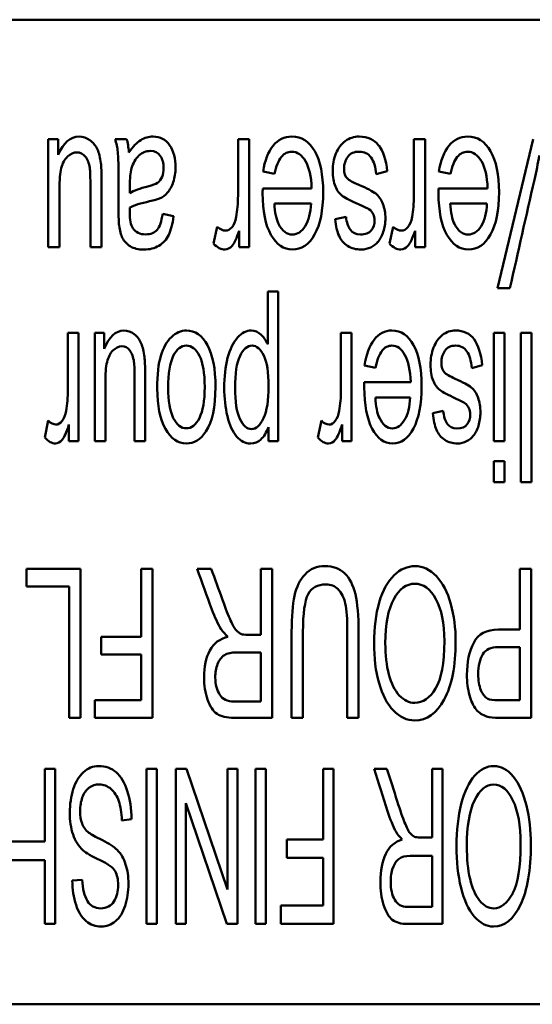
# Paper-space layout 'Layout1' of a CAD drawing. Units: inches. Extents: x 1.3 to 17.7, y 0 to 10.4.
# Drawn here: x 3.6 to 3.8, y 7.3 to 7.7 of the extents above; entities that cross this region are included whole.
import ezdxf

# ---------------------------------------------------------------- set-up
doc = ezdxf.new("R2010")
doc.units = ezdxf.units.IN
doc.header["$MEASUREMENT"] = 0
doc.layers.add('Viewport3ForCustomObjects_0', color=7, linetype='Continuous')
doc.layers.add('Visible (ANSI)', color=7, linetype='Continuous', lineweight=50)

# ---------------------------------------------------------------- blocks, each defined once
blk = doc.blocks.new('CustomObjectsInViewport3_0')
at = {"layer": 'Visible (ANSI)'}
for p, q in [((-10004.6233, -10002.8176), (-10008.4446, -10002.8176)), ((-10005.5087, -10003.0176), (-10005.492, -10003.0176)), ((-10005.5087, -10003.1987), (-10005.5087, -10003.0176)), ((-10005.492, -10003.0176), (-10005.492, -10003.0442)), ((-10005.3969, -10003.0176), (-10005.3774, -10003.0176)), ((-10005.1907, -10003.0176), (-10005.172, -10003.0176)), ((-10005.172, -10003.0176), (-10005.172, -10003.1987)), ((-10004.8959, -10003.0176), (-10004.8772, -10003.0176)), ((-10004.8772, -10003.0176), (-10004.8772, -10003.1987)), ((-10004.7555, -10003.2676), (-10004.696, -10003.0176)), ((-10005.1296, -10003.0759), (-10005.1488, -10003.072)), ((-10004.9406, -10003.0717), (-10004.9591, -10003.0765)), ((-10004.8347, -10003.0759), (-10004.854, -10003.072)), ((-10005.3721, -10003.0972), (-10005.3721, -10003.1085)), ((-10005.1493, -10003.1003), (-10005.0673, -10003.1003)), ((-10004.8545, -10003.1003), (-10004.7724, -10003.1003)), ((-10005.0683, -10003.1256), (-10005.1298, -10003.1256)), ((-10004.7735, -10003.1256), (-10004.8349, -10003.1256)), ((-10005.317, -10003.143), (-10005.2988, -10003.1471)), ((-10005.0279, -10003.152), (-10005.0096, -10003.1479)), ((-10005.2318, -10003.1929), (-10005.2254, -10003.1645)), ((-10005.1888, -10003.1987), (-10005.1888, -10003.1712)), ((-10004.937, -10003.1929), (-10004.9306, -10003.1645)), ((-10004.894, -10003.1987), (-10004.894, -10003.1712)), ((-10005.49, -10003.1987), (-10005.5087, -10003.1987)), ((-10005.4195, -10003.1987), (-10005.4381, -10003.1987)), ((-10005.172, -10003.1987), (-10005.1888, -10003.1987)), ((-10004.8772, -10003.1987), (-10004.894, -10003.1987)), ((-10005.141, -10003.2732), (-10005.1234, -10003.2732)), ((-10005.141, -10003.3614), (-10005.141, -10003.2732)), ((-10005.1234, -10003.2732), (-10005.1234, -10003.5237)), ((-10004.7349, -10003.2676), (-10004.7555, -10003.2676)), ((-10005.4759, -10003.3426), (-10005.4583, -10003.3426)), ((-10005.4583, -10003.3426), (-10005.4583, -10003.5237)), ((-10005.4308, -10003.3426), (-10005.415, -10003.3426)), ((-10005.4308, -10003.5237), (-10005.4308, -10003.3426)), ((-10005.415, -10003.3426), (-10005.415, -10003.3692)), ((-10005.0181, -10003.3426), (-10005.0005, -10003.3426)), ((-10005.0005, -10003.3426), (-10005.0005, -10003.5237)), ((-10004.7617, -10003.3426), (-10004.744, -10003.3426)), ((-10004.7617, -10003.5237), (-10004.7617, -10003.3426)), ((-10004.744, -10003.3426), (-10004.744, -10003.5237)), ((-10004.7165, -10003.3426), (-10004.6989, -10003.3426)), ((-10004.7165, -10003.5926), (-10004.7165, -10003.3426)), ((-10004.6989, -10003.3426), (-10004.6989, -10003.5926)), ((-10004.9603, -10003.4009), (-10004.9785, -10003.397)), ((-10004.7814, -10003.3967), (-10004.7989, -10003.4015)), ((-10004.979, -10003.4253), (-10004.9013, -10003.4253)), ((-10004.9023, -10003.4506), (-10004.9605, -10003.4506)), ((-10004.864, -10003.477), (-10004.8468, -10003.4729)), ((-10005.5148, -10003.5179), (-10005.5088, -10003.4895)), ((-10005.4742, -10003.5237), (-10005.4742, -10003.4962)), ((-10005.1394, -10003.5237), (-10005.1394, -10003.5002)), ((-10005.057, -10003.5179), (-10005.051, -10003.4895)), ((-10005.0164, -10003.5237), (-10005.0164, -10003.4962)), ((-10005.4583, -10003.5237), (-10005.4742, -10003.5237)), ((-10005.4131, -10003.5237), (-10005.4308, -10003.5237)), ((-10005.3463, -10003.5237), (-10005.364, -10003.5237)), ((-10005.1234, -10003.5237), (-10005.1394, -10003.5237)), ((-10005.0005, -10003.5237), (-10005.0164, -10003.5237)), ((-10004.744, -10003.5237), (-10004.7617, -10003.5237)), ((-10004.7617, -10003.5573), (-10004.744, -10003.5573)), ((-10004.7617, -10003.5926), (-10004.7617, -10003.5573)), ((-10004.744, -10003.5573), (-10004.744, -10003.5926)), ((-10004.744, -10003.5926), (-10004.7617, -10003.5926)), ((-10004.6989, -10003.5926), (-10004.7165, -10003.5926)), ((-10005.5453, -10003.7673), (-10005.5453, -10003.7376)), ((-10005.5453, -10003.7376), (-10005.4545, -10003.7376)), ((-10005.4545, -10003.7376), (-10005.4545, -10003.9876)), ((-10005.353, -10003.8517), (-10005.353, -10003.7376)), ((-10005.353, -10003.7376), (-10005.3341, -10003.7376)), ((-10005.3341, -10003.7376), (-10005.3341, -10003.9876)), ((-10005.2593, -10003.7376), (-10005.2356, -10003.7376)), ((-10005.1525, -10003.8484), (-10005.1525, -10003.7376)), ((-10005.1525, -10003.7376), (-10005.1336, -10003.7376)), ((-10005.1336, -10003.7376), (-10005.1336, -10003.9876)), ((-10004.7181, -10003.8396), (-10004.7181, -10003.7376)), ((-10004.7181, -10003.7376), (-10004.6992, -10003.7376)), ((-10004.6992, -10003.7376), (-10004.6992, -10003.9876)), ((-10005.4735, -10003.7673), (-10005.5453, -10003.7673)), ((-10005.4735, -10003.9876), (-10005.4735, -10003.7673)), ((-10005.1744, -10003.8484), (-10005.1525, -10003.8484)), ((-10005.0819, -10003.8438), (-10005.0819, -10003.9876)), ((-10005.4199, -10003.8517), (-10005.353, -10003.8517)), ((-10005.4199, -10003.8813), (-10005.4199, -10003.8517)), ((-10005.353, -10003.8813), (-10005.4199, -10003.8813)), ((-10005.353, -10003.9581), (-10005.353, -10003.8813)), ((-10005.1525, -10003.878), (-10005.1931, -10003.878)), ((-10005.1525, -10003.9603), (-10005.1525, -10003.878)), ((-10004.7181, -10003.9581), (-10004.7181, -10003.8692)), ((-10005.4306, -10003.9581), (-10005.353, -10003.9581)), ((-10005.4306, -10003.9876), (-10005.4306, -10003.9581)), ((-10005.1977, -10003.9603), (-10005.1525, -10003.9603)), ((-10004.7543, -10003.9581), (-10004.7181, -10003.9581)), ((-10005.4545, -10003.9876), (-10005.4735, -10003.9876)), ((-10005.3341, -10003.9876), (-10005.4306, -10003.9876)), ((-10005.0819, -10003.9876), (-10005.1008, -10003.9876)), ((-10004.9886, -10003.9876), (-10005.0075, -10003.9876)), ((-10004.6992, -10003.9876), (-10004.7525, -10003.9876)), ((-10005.5146, -10004.195), (-10005.5146, -10004.073)), ((-10005.5146, -10004.073), (-10005.4974, -10004.073)), ((-10005.4974, -10004.073), (-10005.4974, -10004.333)), ((-10005.3439, -10004.333), (-10005.3439, -10004.073)), ((-10005.3439, -10004.073), (-10005.3267, -10004.073)), ((-10005.3267, -10004.073), (-10005.3267, -10004.333)), ((-10005.2951, -10004.073), (-10005.2773, -10004.073)), ((-10005.2951, -10004.333), (-10005.2951, -10004.073)), ((-10005.2773, -10004.073), (-10005.2083, -10004.2752)), ((-10005.2083, -10004.2752), (-10005.2083, -10004.073)), ((-10005.2083, -10004.073), (-10005.1917, -10004.073)), ((-10005.1917, -10004.073), (-10005.1917, -10004.333)), ((-10005.1612, -10004.333), (-10005.1612, -10004.073)), ((-10005.1612, -10004.073), (-10005.144, -10004.073)), ((-10005.144, -10004.073), (-10005.144, -10004.333)), ((-10005.048, -10004.1916), (-10005.048, -10004.073)), ((-10005.048, -10004.073), (-10005.0308, -10004.073)), ((-10005.0308, -10004.073), (-10005.0308, -10004.333)), ((-10004.9626, -10004.073), (-10004.941, -10004.073)), ((-10004.8653, -10004.1881), (-10004.8653, -10004.073)), ((-10004.8653, -10004.073), (-10004.848, -10004.073)), ((-10004.848, -10004.073), (-10004.848, -10004.333)), ((-10005.2784, -10004.1306), (-10005.2784, -10004.333)), ((-10005.2095, -10004.333), (-10005.2784, -10004.1306)), ((-10005.3692, -10004.1574), (-10005.3853, -10004.1597)), ((-10005.5824, -10004.195), (-10005.5146, -10004.195)), ((-10005.1089, -10004.1916), (-10005.048, -10004.1916)), ((-10005.1089, -10004.2223), (-10005.1089, -10004.1916)), ((-10004.8852, -10004.1881), (-10004.8653, -10004.1881)), ((-10005.5146, -10004.2258), (-10005.5824, -10004.2258)), ((-10005.5146, -10004.333), (-10005.5146, -10004.2258)), ((-10005.048, -10004.2223), (-10005.1089, -10004.2223)), ((-10005.048, -10004.3022), (-10005.048, -10004.2223)), ((-10004.8653, -10004.219), (-10004.9023, -10004.219)), ((-10004.8653, -10004.3045), (-10004.8653, -10004.219)), ((-10005.4686, -10004.26), (-10005.452, -10004.2588)), ((-10005.1187, -10004.3022), (-10005.048, -10004.3022)), ((-10005.1187, -10004.333), (-10005.1187, -10004.3022)), ((-10004.9064, -10004.3045), (-10004.8653, -10004.3045)), ((-10005.4974, -10004.333), (-10005.5146, -10004.333)), ((-10005.3267, -10004.333), (-10005.3439, -10004.333)), ((-10005.2784, -10004.333), (-10005.2951, -10004.333)), ((-10005.1917, -10004.333), (-10005.2095, -10004.333)), ((-10005.144, -10004.333), (-10005.1612, -10004.333)), ((-10005.0308, -10004.333), (-10005.1187, -10004.333)), ((-10008.9946, -10004.4676), (-10003.9146, -10004.4676))]:
    blk.add_line(p, q, dxfattribs=at)
at = {"layer": 'Visible (ANSI)', "extrusion": (0, 0, -1)}
for centre, major_axis, ratio, start_param, end_param in [((-10005.4908, -10003.2142), (0.097, 0.2184), 0.302958, 0.335252, 0.525057), ((-10007.1251, -10006.8275), (2.1587, 3.8095), 0.089891, 0.038124, 0.124607), ((-10005.1041, -10003.1196), (0.1514, -0.0646), 0.381516, 0.110098, 0.320528), ((-10006.849, -10007.1525), (2.0418, 3.8103), 0.087288, 0.042278, 0.12876), ((-10004.9361, -10003.4446), (0.1428, -0.0657), 0.395884, 0.091436, 0.301867), ((-10005.1208, -10003.854), (0.1023, -0.032), 0.352341, 2.463445, 2.726811), ((-10004.8364, -10004.194), (0.0928, -0.0346), 0.391128, 2.428538, 2.691904), ((-10005.7702, -10004.1802), (0.3822, -0.0404), 0.158199, 5.866566, 6.099692)]:
    blk.add_ellipse(centre, major_axis=major_axis, ratio=ratio, start_param=start_param, end_param=end_param, dxfattribs=at)
at = {"layer": 'Visible (ANSI)'}
for centre, major_axis, ratio, start_param, end_param in [((-9989.0082, -10057.9777), (16.0999, -54.9371), 0.017084, 3.153401, 3.172839), ((-9988.7134, -10057.9777), (16.0999, -54.9371), 0.017084, 3.153401, 3.172839), ((-10005.1296, -10003.859), (0.2318, -0.8034), 0.088814, 3.282979, 3.440234), ((-9989.7019, -10058.3027), (15.2376, -54.9373), 0.016304, 3.153886, 3.173324), ((-10006.0117, -10005.1369), (-0.9852, -1.3677), 0.13705, 3.018695, 3.120794), ((-10005.1893, -10003.734), (0.011, -0.1144), 0.323938, 5.884411, 6.108325), ((-10004.9101, -10004.403), (0.3031, -0.5206), 0.190907, 3.144776, 3.296122), ((-10005.4169, -10001.7453), (0.5299, -2.2163), 0.119045, 6.255609, 6.401861), ((-10003.7931, -10003.7145), (0.9814, 0.2387), 0.049517, 3.205148, 3.333271), ((-10004.8988, -10004.0692), (0.0098, -0.119), 0.284448, 5.892246, 6.11616), ((-10006.1363, -10004.2323), (0.7412, -0.0183), 0.119125, 0.06666, 0.273241), ((-10004.6443, -10004.765), (0.2743, -0.5426), 0.177656, 3.165917, 3.317263), ((-10004.622, -10004.5145), (0.3015, -0.2885), 0.213043, 2.917099, 3.102046), ((-10005.7117, -9999.7079), (0.9547, -4.5984), 0.074818, 6.268277, 6.37179)]:
    blk.add_ellipse(centre, major_axis=major_axis, ratio=ratio, start_param=start_param, end_param=end_param, dxfattribs=at)
for points, knots in [([(-10005.492, -10003.0442), (-10005.4834, -10003.0238), (-10005.4718, -10003.0135), (-10005.4506, -10003.0135), (-10005.4445, -10003.0156), (-10005.4333, -10003.0238), (-10005.4291, -10003.0289), (-10005.4236, -10003.0413), (-10005.4217, -10003.0489), (-10005.4199, -10003.0639), (-10005.4195, -10003.0735), (-10005.4195, -10003.1239), (-10005.4195, -10003.1613), (-10005.4195, -10003.1987)], [0.0477507, 0.0477507, 0.0477507, 0.0477507, 0.1023678, 0.1023678, 0.1264339, 0.1264339, 0.1505001, 0.1505001, 0.174622, 0.174622, 0.1908336, 0.1908336, 0.2373229, 0.2373229, 0.2373229, 0.2373229]), ([(-10005.39, -10003.1627), (-10005.3907, -10003.1575), (-10005.391, -10003.1481), (-10005.391, -10003.1208), (-10005.391, -10003.1072), (-10005.391, -10003.0649), (-10005.3914, -10003.0469), (-10005.393, -10003.0318), (-10005.3945, -10003.0245), (-10005.3969, -10003.0176)], [0.7326743, 0.7326743, 0.7326743, 0.7326743, 0.7713299, 0.7713299, 0.8100459, 0.8100459, 0.8911681, 0.8911681, 0.9722467, 0.9722467, 0.9722467, 0.9722467]), ([(-10005.3737, -10003.0399), (-10005.3668, -10003.0303), (-10005.3601, -10003.0234), (-10005.3473, -10003.0155), (-10005.3405, -10003.0135), (-10005.3211, -10003.0135), (-10005.3118, -10003.0184), (-10005.2988, -10003.0378), (-10005.2955, -10003.0502), (-10005.2955, -10003.0742), (-10005.2968, -10003.0823), (-10005.3017, -10003.097), (-10005.3049, -10003.1029), (-10005.3129, -10003.1117), (-10005.3173, -10003.1151), (-10005.3223, -10003.1174)], [0.0117611, 0.0117611, 0.0117611, 0.0117611, 0.0266661, 0.0266661, 0.0416367, 0.0416367, 0.0662709, 0.0662709, 0.0909051, 0.0909051, 0.1052491, 0.1052491, 0.1197062, 0.1197062, 0.1342796, 0.1342796, 0.1342796, 0.1342796]), ([(-10005.2254, -10003.1645), (-10005.2208, -10003.1689), (-10005.2163, -10003.1711), (-10005.2076, -10003.1711), (-10005.204, -10003.1691), (-10005.1975, -10003.161), (-10005.1952, -10003.1554), (-10005.1917, -10003.1373), (-10005.1907, -10003.1254), (-10005.1907, -10003.0809), (-10005.1907, -10003.0492), (-10005.1907, -10003.0176)], [0.7434378, 0.7434378, 0.7434378, 0.7434378, 0.7777973, 0.7777973, 0.8086328, 0.8086328, 0.8393234, 0.8393234, 0.8859342, 0.8859342, 1, 1, 1, 1]), ([(-10005.1488, -10003.072), (-10005.1458, -10003.0535), (-10005.1401, -10003.0391), (-10005.1237, -10003.0186), (-10005.1132, -10003.0135), (-10005.0843, -10003.0135), (-10005.0716, -10003.0217), (-10005.0527, -10003.0543), (-10005.048, -10003.0772), (-10005.048, -10003.1371), (-10005.0528, -10003.1608), (-10005.0718, -10003.1944), (-10005.0842, -10003.2028), (-10005.1141, -10003.2028), (-10005.1261, -10003.1946), (-10005.1448, -10003.1616), (-10005.1495, -10003.1384), (-10005.1495, -10003.1067), (-10005.1494, -10003.104), (-10005.1493, -10003.1003)], [0.0701475, 0.0701475, 0.0701475, 0.0701475, 0.1352394, 0.1352394, 0.2004521, 0.2004521, 0.282513, 0.282513, 0.3643335, 0.3643335, 0.4488164, 0.4488164, 0.5332992, 0.5332992, 0.6149731, 0.6149731, 0.696647, 0.696647, 0.7015335, 0.7015335, 0.7015335, 0.7015335]), ([(-10004.9712, -10003.1353), (-10004.9731, -10003.1341), (-10004.9786, -10003.1315), (-10005.0008, -10003.1215), (-10005.0101, -10003.1169), (-10005.0205, -10003.1095), (-10005.0246, -10003.1042), (-10005.0305, -10003.09), (-10005.032, -10003.0813), (-10005.032, -10003.0606), (-10005.0302, -10003.0509), (-10005.0229, -10003.0329), (-10005.0177, -10003.0259), (-10005.004, -10003.016), (-10004.9963, -10003.0135), (-10004.9734, -10003.0135), (-10004.9625, -10003.0184), (-10004.955, -10003.0282)], [0.7177954, 0.7177954, 0.7177954, 0.7177954, 0.7416544, 0.7416544, 0.7759902, 0.7759902, 0.8101278, 0.8101278, 0.8440706, 0.8440706, 0.8773887, 0.8773887, 0.9109105, 0.9109105, 0.9444323, 0.9444323, 1, 1, 1, 1]), ([(-10004.9306, -10003.1645), (-10004.926, -10003.1689), (-10004.9214, -10003.1711), (-10004.9128, -10003.1711), (-10004.9091, -10003.1691), (-10004.9026, -10003.161), (-10004.9003, -10003.1554), (-10004.8969, -10003.1373), (-10004.8959, -10003.1254), (-10004.8959, -10003.0809), (-10004.8959, -10003.0492), (-10004.8959, -10003.0176)], [0.7434378, 0.7434378, 0.7434378, 0.7434378, 0.7777973, 0.7777973, 0.8086328, 0.8086328, 0.8393234, 0.8393234, 0.8859342, 0.8859342, 1, 1, 1, 1]), ([(-10004.854, -10003.072), (-10004.8509, -10003.0535), (-10004.8453, -10003.0391), (-10004.8289, -10003.0186), (-10004.8184, -10003.0135), (-10004.7895, -10003.0135), (-10004.7768, -10003.0217), (-10004.7579, -10003.0543), (-10004.7532, -10003.0772), (-10004.7532, -10003.1371), (-10004.7579, -10003.1608), (-10004.777, -10003.1944), (-10004.7894, -10003.2028), (-10004.8193, -10003.2028), (-10004.8313, -10003.1946), (-10004.85, -10003.1616), (-10004.8546, -10003.1384), (-10004.8546, -10003.1067), (-10004.8546, -10003.104), (-10004.8545, -10003.1003)], [0.0701475, 0.0701475, 0.0701475, 0.0701475, 0.1352394, 0.1352394, 0.2004521, 0.2004521, 0.282513, 0.282513, 0.3643335, 0.3643335, 0.4488164, 0.4488164, 0.5332992, 0.5332992, 0.6149731, 0.6149731, 0.696647, 0.696647, 0.7015335, 0.7015335, 0.7015335, 0.7015335]), ([(-10005.4381, -10003.1987), (-10005.4381, -10003.1653), (-10005.4381, -10003.1318), (-10005.4381, -10003.0822), (-10005.4385, -10003.0715), (-10005.4404, -10003.0578), (-10005.4429, -10003.0515), (-10005.4505, -10003.0423), (-10005.4552, -10003.0399), (-10005.4664, -10003.0399), (-10005.4716, -10003.0423), (-10005.4815, -10003.0518), (-10005.4849, -10003.0582), (-10005.4891, -10003.0744), (-10005.49, -10003.0862), (-10005.49, -10003.1341), (-10005.49, -10003.1664), (-10005.49, -10003.1987)], [0.2522329, 0.2522329, 0.2522329, 0.2522329, 0.3325457, 0.3325457, 0.3710406, 0.3710406, 0.4272643, 0.4272643, 0.4832557, 0.4832557, 0.5392471, 0.5392471, 0.5950093, 0.5950093, 0.6507085, 0.6507085, 0.7670937, 0.7670937, 0.7670937, 0.7670937]), ([(-10005.3254, -10003.0908), (-10005.3222, -10003.0885), (-10005.3197, -10003.0852), (-10005.3163, -10003.0764), (-10005.3154, -10003.0715), (-10005.3154, -10003.058), (-10005.3173, -10003.0512), (-10005.3249, -10003.0403), (-10005.3304, -10003.0376), (-10005.3448, -10003.0376), (-10005.3512, -10003.0401), (-10005.3624, -10003.0505), (-10005.3665, -10003.0576), (-10005.3691, -10003.0665)], [0.3164285, 0.3164285, 0.3164285, 0.3164285, 0.3810451, 0.3810451, 0.4464856, 0.4464856, 0.5474058, 0.5474058, 0.6491293, 0.6491293, 0.7497649, 0.7497649, 0.8504005, 0.8504005, 0.8504005, 0.8504005]), ([(-10005.0673, -10003.1003), (-10005.068, -10003.0804), (-10005.0714, -10003.0652), (-10005.0837, -10003.0441), (-10005.0914, -10003.0388), (-10005.1074, -10003.0388), (-10005.1132, -10003.0417), (-10005.1181, -10003.0476)], [0.8169825, 0.8169825, 0.8169825, 0.8169825, 0.8834456, 0.8834456, 0.9502098, 0.9502098, 1, 1, 1, 1]), ([(-10004.9591, -10003.0765), (-10004.9601, -10003.0643), (-10004.963, -10003.055), (-10004.9725, -10003.042), (-10004.9791, -10003.0388), (-10004.9961, -10003.0388), (-10005.0025, -10003.0416), (-10005.0108, -10003.0531), (-10005.0129, -10003.0598), (-10005.0129, -10003.0745), (-10005.011, -10003.08), (-10005.0048, -10003.0867), (-10004.9984, -10003.0901), (-10004.9746, -10003.1001), (-10004.9651, -10003.105), (-10004.9545, -10003.1132), (-10004.9506, -10003.119), (-10004.9451, -10003.1336), (-10004.9437, -10003.1418), (-10004.9437, -10003.1587), (-10004.9449, -10003.1662), (-10004.9494, -10003.1799), (-10004.9524, -10003.1856), (-10004.9563, -10003.1902)], [0.0739983, 0.0739983, 0.0739983, 0.0739983, 0.1074859, 0.1074859, 0.1412861, 0.1412861, 0.1752407, 0.1752407, 0.2090868, 0.2090868, 0.2395762, 0.2395762, 0.2608426, 0.2608426, 0.2895232, 0.2895232, 0.3183726, 0.3183726, 0.346952, 0.346952, 0.3728585, 0.3728585, 0.3989405, 0.3989405, 0.3989405, 0.3989405]), ([(-10004.7724, -10003.1003), (-10004.7731, -10003.0804), (-10004.7766, -10003.0652), (-10004.7889, -10003.0441), (-10004.7965, -10003.0388), (-10004.8125, -10003.0388), (-10004.8184, -10003.0417), (-10004.8232, -10003.0476)], [0.8169825, 0.8169825, 0.8169825, 0.8169825, 0.8834456, 0.8834456, 0.9502098, 0.9502098, 1, 1, 1, 1]), ([(-10004.6857, -10003.0451), (-10004.6881, -10003.0587), (-10004.6908, -10003.0724), (-10004.7077, -10003.1465), (-10004.7213, -10003.2071), (-10004.7349, -10003.2676)], [0.5108314, 0.5108314, 0.5108314, 0.5108314, 0.5513172, 0.5513172, 0.7311653, 0.7311653, 0.7311653, 0.7311653]), ([(-10005.3721, -10003.1085), (-10005.3654, -10003.104), (-10005.3552, -10003.1001), (-10005.334, -10003.0951), (-10005.3286, -10003.093), (-10005.3254, -10003.0908)], [0.0569216, 0.0569216, 0.0569216, 0.0569216, 0.2225463, 0.2225463, 0.3164285, 0.3164285, 0.3164285, 0.3164285]), ([(-10005.3223, -10003.1174), (-10005.326, -10003.119), (-10005.3315, -10003.1205), (-10005.3539, -10003.125), (-10005.365, -10003.1285), (-10005.3721, -10003.1325)], [0.1342796, 0.1342796, 0.1342796, 0.1342796, 0.14547243, 0.14547243, 0.16825485, 0.16825485, 0.16825485, 0.16825485]), ([(-10005.3721, -10003.1325), (-10005.3722, -10003.1368), (-10005.3722, -10003.1395), (-10005.3722, -10003.1531), (-10005.3705, -10003.1619), (-10005.3622, -10003.174), (-10005.3551, -10003.1774), (-10005.3369, -10003.1774), (-10005.3305, -10003.1749), (-10005.3221, -10003.1648), (-10005.319, -10003.1558), (-10005.317, -10003.143)], [0.1682548, 0.1682548, 0.1682548, 0.1682548, 0.1734445, 0.1734445, 0.233278, 0.233278, 0.3143722, 0.3143722, 0.3901047, 0.3901047, 0.4658373, 0.4658373, 0.4658373, 0.4658373]), ([(-10005.1298, -10003.1256), (-10005.1289, -10003.1408), (-10005.1266, -10003.1522), (-10005.1167, -10003.1717), (-10005.109, -10003.1776), (-10005.0911, -10003.1776), (-10005.0838, -10003.1728), (-10005.078, -10003.1634)], [0.4199456, 0.4199456, 0.4199456, 0.4199456, 0.5664775, 0.5664775, 0.7940066, 0.7940066, 1, 1, 1, 1]), ([(-10004.8349, -10003.1256), (-10004.8341, -10003.1408), (-10004.8317, -10003.1522), (-10004.8219, -10003.1717), (-10004.8142, -10003.1776), (-10004.7962, -10003.1776), (-10004.789, -10003.1728), (-10004.7832, -10003.1634)], [0.4199456, 0.4199456, 0.4199456, 0.4199456, 0.5664775, 0.5664775, 0.7940066, 0.7940066, 1, 1, 1, 1]), ([(-10005.2988, -10003.1471), (-10005.3004, -10003.1599), (-10005.3031, -10003.1703), (-10005.3108, -10003.1861), (-10005.3162, -10003.1922), (-10005.3306, -10003.2007), (-10005.3389, -10003.2028), (-10005.3578, -10003.2028), (-10005.3654, -10003.201), (-10005.3772, -10003.1937), (-10005.3815, -10003.1891), (-10005.387, -10003.1781), (-10005.389, -10003.1712), (-10005.39, -10003.1627)], [0.4893846, 0.4893846, 0.4893846, 0.4893846, 0.5300747, 0.5300747, 0.570955, 0.570955, 0.6115126, 0.6115126, 0.6519034, 0.6519034, 0.6921019, 0.6921019, 0.7326743, 0.7326743, 0.7326743, 0.7326743]), ([(-10004.9681, -10003.1991), (-10004.9731, -10003.2016), (-10004.9785, -10003.2028), (-10004.9929, -10003.2028), (-10005.0005, -10003.2008), (-10005.0135, -10003.1926), (-10005.0183, -10003.187), (-10005.0246, -10003.173), (-10005.0267, -10003.1637), (-10005.0279, -10003.152)], [0.4175266, 0.4175266, 0.4175266, 0.4175266, 0.438258, 0.438258, 0.4693549, 0.4693549, 0.5004519, 0.5004519, 0.5317871, 0.5317871, 0.5317871, 0.5317871]), ([(-10005.0096, -10003.1479), (-10005.0088, -10003.1572), (-10005.0064, -10003.1645), (-10004.9984, -10003.1749), (-10004.9929, -10003.1776), (-10004.977, -10003.1776), (-10004.9709, -10003.1753), (-10004.9636, -10003.166), (-10004.9618, -10003.1605), (-10004.9618, -10003.1503), (-10004.9625, -10003.1467), (-10004.9641, -10003.1435)], [0.5549865, 0.5549865, 0.5549865, 0.5549865, 0.5838835, 0.5838835, 0.6131102, 0.6131102, 0.6474944, 0.6474944, 0.6817399, 0.6817399, 0.7034054, 0.7034054, 0.7034054, 0.7034054]), ([(-10005.1888, -10003.1712), (-10005.1931, -10003.1841), (-10005.1971, -10003.1926), (-10005.2043, -10003.2008), (-10005.2083, -10003.2028), (-10005.2189, -10003.2028), (-10005.2253, -10003.1995), (-10005.2318, -10003.1929)], [0.4856317, 0.4856317, 0.4856317, 0.4856317, 0.541789, 0.541789, 0.5979464, 0.5979464, 0.679174, 0.679174, 0.679174, 0.679174]), ([(-10004.894, -10003.1712), (-10004.8983, -10003.1841), (-10004.9022, -10003.1926), (-10004.9095, -10003.2008), (-10004.9135, -10003.2028), (-10004.9241, -10003.2028), (-10004.9305, -10003.1995), (-10004.937, -10003.1929)], [0.4856317, 0.4856317, 0.4856317, 0.4856317, 0.541789, 0.541789, 0.5979464, 0.5979464, 0.679174, 0.679174, 0.679174, 0.679174]), ([(-10005.415, -10003.3692), (-10005.4069, -10003.3488), (-10005.3959, -10003.3385), (-10005.3758, -10003.3385), (-10005.3701, -10003.3406), (-10005.3594, -10003.3488), (-10005.3555, -10003.3539), (-10005.3503, -10003.3663), (-10005.3485, -10003.3739), (-10005.3468, -10003.3889), (-10005.3463, -10003.3985), (-10005.3463, -10003.4489), (-10005.3463, -10003.4863), (-10005.3463, -10003.5237)], [0.0476364, 0.0476364, 0.0476364, 0.0476364, 0.1016757, 0.1016757, 0.1254872, 0.1254872, 0.1492987, 0.1492987, 0.1731605, 0.1731605, 0.1891958, 0.1891958, 0.2351792, 0.2351792, 0.2351792, 0.2351792]), ([(-10005.242, -10003.3629), (-10005.233, -10003.3791), (-10005.2285, -10003.4026), (-10005.2285, -10003.4667), (-10005.2338, -10003.4916), (-10005.2535, -10003.5211), (-10005.2644, -10003.5278), (-10005.2917, -10003.5278), (-10005.3034, -10003.5196), (-10005.3215, -10003.487), (-10005.3261, -10003.4645), (-10005.3261, -10003.4124), (-10005.3241, -10003.3941), (-10005.316, -10003.3674), (-10005.3102, -10003.357), (-10005.2948, -10003.3422), (-10005.2864, -10003.3385), (-10005.2627, -10003.3385), (-10005.2509, -10003.3467), (-10005.242, -10003.3629)], [0, 0, 0, 0, 0.113163, 0.113163, 0.237216, 0.237216, 0.34055, 0.34055, 0.455694, 0.455694, 0.570837, 0.570837, 0.664232, 0.664232, 0.757697, 0.757697, 0.850774, 0.850774, 1, 1, 1, 1]), ([(-10005.1394, -10003.5002), (-10005.1432, -10003.5094), (-10005.1475, -10003.5163), (-10005.1571, -10003.5255), (-10005.1629, -10003.5278), (-10005.1785, -10003.5278), (-10005.1864, -10003.5238), (-10005.2, -10003.508), (-10005.2051, -10003.4967), (-10005.212, -10003.4677), (-10005.2138, -10003.4518), (-10005.2138, -10003.416), (-10005.2119, -10003.3993), (-10005.2042, -10003.3697), (-10005.1986, -10003.3583), (-10005.1841, -10003.3425), (-10005.1764, -10003.3385), (-10005.1625, -10003.3385), (-10005.1572, -10003.3407), (-10005.1478, -10003.3493), (-10005.144, -10003.3548), (-10005.141, -10003.3614)], [0.4458081, 0.4458081, 0.4458081, 0.4458081, 0.4813865, 0.4813865, 0.5168231, 0.5168231, 0.5629865, 0.5629865, 0.6090443, 0.6090443, 0.65491, 0.65491, 0.7041733, 0.7041733, 0.7536364, 0.7536364, 0.8028835, 0.8028835, 0.8388631, 0.8388631, 0.8750891, 0.8750891, 0.8750891, 0.8750891]), ([(-10004.9785, -10003.397), (-10004.9756, -10003.3785), (-10004.9703, -10003.3641), (-10004.9547, -10003.3436), (-10004.9448, -10003.3385), (-10004.9175, -10003.3385), (-10004.9054, -10003.3467), (-10004.8875, -10003.3793), (-10004.8831, -10003.4022), (-10004.8831, -10003.4621), (-10004.8876, -10003.4858), (-10004.9056, -10003.5194), (-10004.9173, -10003.5278), (-10004.9456, -10003.5278), (-10004.957, -10003.5196), (-10004.9747, -10003.4866), (-10004.9791, -10003.4634), (-10004.9791, -10003.4317), (-10004.9791, -10003.429), (-10004.979, -10003.4253)], [0.0691785, 0.0691785, 0.0691785, 0.0691785, 0.1344995, 0.1344995, 0.1999337, 0.1999337, 0.2822734, 0.2822734, 0.3643654, 0.3643654, 0.4491286, 0.4491286, 0.5338917, 0.5338917, 0.6158366, 0.6158366, 0.6977815, 0.6977815, 0.7026842, 0.7026842, 0.7026842, 0.7026842]), ([(-10004.8104, -10003.4603), (-10004.8122, -10003.4591), (-10004.8173, -10003.4565), (-10004.8384, -10003.4465), (-10004.8472, -10003.4419), (-10004.857, -10003.4345), (-10004.8609, -10003.4292), (-10004.8665, -10003.415), (-10004.868, -10003.4063), (-10004.868, -10003.3856), (-10004.8662, -10003.3759), (-10004.8594, -10003.3579), (-10004.8544, -10003.3509), (-10004.8415, -10003.341), (-10004.8342, -10003.3385), (-10004.8125, -10003.3385), (-10004.8021, -10003.3434), (-10004.795, -10003.3532)], [0.7221529, 0.7221529, 0.7221529, 0.7221529, 0.7456603, 0.7456603, 0.7794823, 0.7794823, 0.8130947, 0.8130947, 0.8465052, 0.8465052, 0.8793008, 0.8793008, 0.9122999, 0.9122999, 0.9452989, 0.9452989, 1, 1, 1, 1]), ([(-10005.5088, -10003.4895), (-10005.5045, -10003.4939), (-10005.5001, -10003.4961), (-10005.492, -10003.4961), (-10005.4885, -10003.4941), (-10005.4823, -10003.486), (-10005.4802, -10003.4804), (-10005.4769, -10003.4623), (-10005.4759, -10003.4504), (-10005.4759, -10003.4059), (-10005.4759, -10003.3742), (-10005.4759, -10003.3426)], [0.7493183, 0.7493183, 0.7493183, 0.7493183, 0.7828837, 0.7828837, 0.8130066, 0.8130066, 0.8429972, 0.8429972, 0.8885423, 0.8885423, 1, 1, 1, 1]), ([(-10005.051, -10003.4895), (-10005.0467, -10003.4939), (-10005.0423, -10003.4961), (-10005.0342, -10003.4961), (-10005.0307, -10003.4941), (-10005.0245, -10003.486), (-10005.0224, -10003.4804), (-10005.0191, -10003.4623), (-10005.0181, -10003.4504), (-10005.0181, -10003.4059), (-10005.0181, -10003.3742), (-10005.0181, -10003.3426)], [0.7493183, 0.7493183, 0.7493183, 0.7493183, 0.7828837, 0.7828837, 0.8130066, 0.8130066, 0.8429972, 0.8429972, 0.8885423, 0.8885423, 1, 1, 1, 1]), ([(-10005.364, -10003.5237), (-10005.364, -10003.4903), (-10005.364, -10003.4568), (-10005.364, -10003.4072), (-10005.3644, -10003.3965), (-10005.3662, -10003.3828), (-10005.3686, -10003.3765), (-10005.3758, -10003.3673), (-10005.3802, -10003.3649), (-10005.3908, -10003.3649), (-10005.3957, -10003.3673), (-10005.4051, -10003.3768), (-10005.4083, -10003.3832), (-10005.4122, -10003.3994), (-10005.4131, -10003.4112), (-10005.4131, -10003.4591), (-10005.4131, -10003.4914), (-10005.4131, -10003.5237)], [0.2493416, 0.2493416, 0.2493416, 0.2493416, 0.3299416, 0.3299416, 0.3685742, 0.3685742, 0.424996, 0.424996, 0.4811997, 0.4811997, 0.5374034, 0.5374034, 0.5933892, 0.5933892, 0.649318, 0.649318, 0.766183, 0.766183, 0.766183, 0.766183]), ([(-10005.2554, -10003.4852), (-10005.2495, -10003.4737), (-10005.2466, -10003.4563), (-10005.2466, -10003.41), (-10005.2495, -10003.3926), (-10005.2611, -10003.3695), (-10005.2685, -10003.3638), (-10005.2861, -10003.3638), (-10005.2934, -10003.3695), (-10005.2992, -10003.3812)], [0, 0, 0, 0, 0.1287855, 0.1287855, 0.2579267, 0.2579267, 0.3864984, 0.3864984, 0.5139986, 0.5139986, 0.5139986, 0.5139986]), ([(-10005.148, -10003.4854), (-10005.1422, -10003.4732), (-10005.1394, -10003.4554), (-10005.1394, -10003.4088), (-10005.142, -10003.3916), (-10005.1529, -10003.3694), (-10005.1595, -10003.3638), (-10005.175, -10003.3638), (-10005.1818, -10003.3695), (-10005.1873, -10003.3811)], [0, 0, 0, 0, 0.1256196, 0.1256196, 0.2515842, 0.2515842, 0.3775489, 0.3775489, 0.5053131, 0.5053131, 0.5053131, 0.5053131]), ([(-10004.9013, -10003.4253), (-10004.902, -10003.4054), (-10004.9052, -10003.3902), (-10004.9169, -10003.3691), (-10004.9241, -10003.3638), (-10004.9393, -10003.3638), (-10004.9448, -10003.3667), (-10004.9494, -10003.3726)], [0.8140635, 0.8140635, 0.8140635, 0.8140635, 0.8815814, 0.8815814, 0.9494134, 0.9494134, 1, 1, 1, 1]), ([(-10004.7989, -10003.4015), (-10004.7999, -10003.3893), (-10004.8026, -10003.38), (-10004.8116, -10003.367), (-10004.8178, -10003.3638), (-10004.834, -10003.3638), (-10004.84, -10003.3666), (-10004.8479, -10003.3781), (-10004.8498, -10003.3848), (-10004.8498, -10003.3995), (-10004.8481, -10003.405), (-10004.8422, -10003.4117), (-10004.8362, -10003.4151), (-10004.8136, -10003.4251), (-10004.8047, -10003.43), (-10004.7946, -10003.4382), (-10004.7909, -10003.444), (-10004.7857, -10003.4586), (-10004.7844, -10003.4668), (-10004.7844, -10003.4837), (-10004.7855, -10003.4912), (-10004.7897, -10003.5049), (-10004.7926, -10003.5106), (-10004.7963, -10003.5152)], [0.0739528, 0.0739528, 0.0739528, 0.0739528, 0.1078757, 0.1078757, 0.1421165, 0.1421165, 0.1765137, 0.1765137, 0.2108089, 0.2108089, 0.2417029, 0.2417029, 0.2632442, 0.2632442, 0.2922955, 0.2922955, 0.3215297, 0.3215297, 0.3504921, 0.3504921, 0.3767458, 0.3767458, 0.4031838, 0.4031838, 0.4031838, 0.4031838]), ([(-10005.2992, -10003.3812), (-10005.305, -10003.3928), (-10005.3079, -10003.4104), (-10005.3079, -10003.4566), (-10005.305, -10003.4735), (-10005.2933, -10003.4967), (-10005.286, -10003.5024), (-10005.2685, -10003.5024), (-10005.2612, -10003.4967), (-10005.2554, -10003.4852)], [0.5139986, 0.5139986, 0.5139986, 0.5139986, 0.6409384, 0.6409384, 0.7603709, 0.7603709, 0.8794319, 0.8794319, 1, 1, 1, 1]), ([(-10005.1873, -10003.3811), (-10005.193, -10003.3926), (-10005.1957, -10003.4105), (-10005.1957, -10003.4578), (-10005.193, -10003.4751), (-10005.182, -10003.498), (-10005.1755, -10003.5038), (-10005.1605, -10003.5038), (-10005.1538, -10003.4976), (-10005.148, -10003.4854)], [0.5053131, 0.5053131, 0.5053131, 0.5053131, 0.6336519, 0.6336519, 0.7558955, 0.7558955, 0.8785431, 0.8785431, 1, 1, 1, 1]), ([(-10004.9605, -10003.4506), (-10004.9597, -10003.4658), (-10004.9574, -10003.4772), (-10004.9481, -10003.4967), (-10004.9409, -10003.5026), (-10004.9238, -10003.5026), (-10004.917, -10003.4978), (-10004.9115, -10003.4884)], [0.41213, 0.41213, 0.41213, 0.41213, 0.560625, 0.560625, 0.7912257, 0.7912257, 1, 1, 1, 1]), ([(-10004.8468, -10003.4729), (-10004.846, -10003.4822), (-10004.8437, -10003.4895), (-10004.8362, -10003.4999), (-10004.8309, -10003.5026), (-10004.8159, -10003.5026), (-10004.8101, -10003.5003), (-10004.8032, -10003.491), (-10004.8015, -10003.4855), (-10004.8015, -10003.4753), (-10004.8022, -10003.4717), (-10004.8036, -10003.4685)], [0.5562645, 0.5562645, 0.5562645, 0.5562645, 0.5857393, 0.5857393, 0.6155521, 0.6155521, 0.6506261, 0.6506261, 0.685568, 0.685568, 0.7076741, 0.7076741, 0.7076741, 0.7076741]), ([(-10004.8075, -10003.5241), (-10004.8122, -10003.5266), (-10004.8173, -10003.5278), (-10004.8309, -10003.5278), (-10004.8381, -10003.5258), (-10004.8504, -10003.5176), (-10004.855, -10003.512), (-10004.8609, -10003.498), (-10004.8629, -10003.4887), (-10004.864, -10003.477)], [0.421708, 0.421708, 0.421708, 0.421708, 0.4420207, 0.4420207, 0.4724899, 0.4724899, 0.502959, 0.502959, 0.5336655, 0.5336655, 0.5336655, 0.5336655]), ([(-10005.4742, -10003.4962), (-10005.4782, -10003.5091), (-10005.482, -10003.5176), (-10005.4888, -10003.5258), (-10005.4926, -10003.5278), (-10005.5027, -10003.5278), (-10005.5087, -10003.5245), (-10005.5148, -10003.5179)], [0.4893435, 0.4893435, 0.4893435, 0.4893435, 0.5458225, 0.5458225, 0.6023015, 0.6023015, 0.6839944, 0.6839944, 0.6839944, 0.6839944]), ([(-10005.0164, -10003.4962), (-10005.0204, -10003.5091), (-10005.0242, -10003.5176), (-10005.031, -10003.5258), (-10005.0348, -10003.5278), (-10005.0449, -10003.5278), (-10005.0509, -10003.5245), (-10005.057, -10003.5179)], [0.4893435, 0.4893435, 0.4893435, 0.4893435, 0.5458225, 0.5458225, 0.6023015, 0.6023015, 0.6839944, 0.6839944, 0.6839944, 0.6839944]), ([(-10005.0784, -10003.7471), (-10005.0699, -10003.7378), (-10005.0588, -10003.7333), (-10005.0316, -10003.7333), (-10005.0207, -10003.7373), (-10005.0122, -10003.7453)], [0.43443069, 0.43443069, 0.43443069, 0.43443069, 0.47415588, 0.47415588, 0.51246791, 0.51246791, 0.51246791, 0.51246791]), ([(-10004.8944, -10003.992), (-10004.9076, -10003.9919), (-10004.9195, -10003.9864), (-10004.9408, -10003.9644), (-10004.9488, -10003.949), (-10004.9599, -10003.9095), (-10004.9627, -10003.8871), (-10004.9627, -10003.8368), (-10004.9598, -10003.8141), (-10004.9481, -10003.774), (-10004.9398, -10003.7589), (-10004.9184, -10003.7383), (-10004.9068, -10003.7333), (-10004.8808, -10003.7333), (-10004.8688, -10003.7389), (-10004.8477, -10003.7616), (-10004.8396, -10003.7771), (-10004.8341, -10003.7968)], [0.4027466, 0.4027466, 0.4027466, 0.4027466, 0.4744693, 0.4744693, 0.5468372, 0.5468372, 0.6196344, 0.6196344, 0.6938208, 0.6938208, 0.7676832, 0.7676832, 0.8412189, 0.8412189, 0.9208826, 0.9208826, 1, 1, 1, 1]), ([(-10005.2189, -10003.8393), (-10005.2245, -10003.8303), (-10005.2297, -10003.8191), (-10005.243, -10003.7831), (-10005.2511, -10003.7604), (-10005.2593, -10003.7376)], [0.5522002, 0.5522002, 0.5522002, 0.5522002, 0.590596, 0.590596, 0.6559919, 0.6559919, 0.6559919, 0.6559919]), ([(-10005.2356, -10003.7376), (-10005.2293, -10003.755), (-10005.223, -10003.7724), (-10005.2113, -10003.8048), (-10005.2067, -10003.8163), (-10005.1996, -10003.8322), (-10005.1964, -10003.8377), (-10005.1936, -10003.8408)], [0.6802396, 0.6802396, 0.6802396, 0.6802396, 0.7369516, 0.7369516, 0.7857407, 0.7857407, 0.8345299, 0.8345299, 0.8345299, 0.8345299]), ([(-10005.1008, -10003.9876), (-10005.1008, -10003.9395), (-10005.1008, -10003.8913), (-10005.1008, -10003.8179), (-10005.0992, -10003.798), (-10005.0928, -10003.7683), (-10005.0869, -10003.7563), (-10005.0784, -10003.7471)], [0.1540472, 0.1540472, 0.1540472, 0.1540472, 0.2908196, 0.2908196, 0.3626252, 0.3626252, 0.4344307, 0.4344307, 0.4344307, 0.4344307]), ([(-10005.0122, -10003.7453), (-10005.0037, -10003.7533), (-10004.9976, -10003.765), (-10004.9904, -10003.7956), (-10004.9886, -10003.8165), (-10004.9886, -10003.8913), (-10004.9886, -10003.9395), (-10004.9886, -10003.9876)], [0.5124679, 0.5124679, 0.5124679, 0.5124679, 0.5550727, 0.5550727, 0.5977116, 0.5977116, 0.6748679, 0.6748679, 0.6748679, 0.6748679]), ([(-10005.0433, -10003.764), (-10005.0572, -10003.7639), (-10005.0671, -10003.7694), (-10005.0789, -10003.7914), (-10005.0819, -10003.8125), (-10005.0819, -10003.8438)], [0.93257742, 0.93257742, 0.93257742, 0.93257742, 0.96640191, 0.96640191, 1, 1, 1, 1]), ([(-10004.8595, -10003.9385), (-10004.8497, -10003.9226), (-10004.8448, -10003.8961), (-10004.8448, -10003.8291), (-10004.8495, -10003.8056), (-10004.8683, -10003.7714), (-10004.8801, -10003.7628), (-10004.9086, -10003.7628), (-10004.9205, -10003.7715), (-10004.9391, -10003.8061), (-10004.9438, -10003.8306), (-10004.9438, -10003.8824), (-10004.9418, -10003.9), (-10004.9339, -10003.93), (-10004.928, -10003.9416), (-10004.9127, -10003.9582), (-10004.9041, -10003.9624), (-10004.8945, -10003.9625)], [0, 0, 0, 0, 0.1579459, 0.1579459, 0.2847874, 0.2847874, 0.4114582, 0.4114582, 0.5400854, 0.5400854, 0.6688823, 0.6688823, 0.7496207, 0.7496207, 0.8294101, 0.8294101, 0.9091995, 0.9091995, 0.9091995, 0.9091995]), ([(-10005.0075, -10003.9876), (-10005.0075, -10003.9397), (-10005.0075, -10003.8918), (-10005.0075, -10003.8221), (-10005.0087, -10003.8062), (-10005.011, -10003.796)], [0.6923803, 0.6923803, 0.6923803, 0.6923803, 0.8255404, 0.8255404, 0.8857397, 0.8857397, 0.8857397, 0.8857397]), ([(-10004.8341, -10003.7968), (-10004.8287, -10003.8164), (-10004.8259, -10003.8373), (-10004.8259, -10003.9008), (-10004.8323, -10003.9333), (-10004.8577, -10003.9802), (-10004.8742, -10003.9919), (-10004.8944, -10003.992)], [0, 0, 0, 0, 0.084707, 0.084707, 0.2438976, 0.2438976, 0.4027466, 0.4027466, 0.4027466, 0.4027466]), ([(-10004.7525, -10003.9876), (-10004.7618, -10003.9875), (-10004.769, -10003.9868), (-10004.7809, -10003.9831), (-10004.7867, -10003.9792), (-10004.7961, -10003.9678), (-10004.7999, -10003.9598), (-10004.8055, -10003.9392), (-10004.807, -10003.9279), (-10004.807, -10003.8942), (-10004.8032, -10003.8763), (-10004.7879, -10003.8469), (-10004.7742, -10003.8395), (-10004.7422, -10003.8397), (-10004.7301, -10003.8396), (-10004.7181, -10003.8396)], [0.4781276, 0.4781276, 0.4781276, 0.4781276, 0.5102199, 0.5102199, 0.5555801, 0.5555801, 0.6009404, 0.6009404, 0.6459138, 0.6459138, 0.7234064, 0.7234064, 0.800899, 0.800899, 0.8476771, 0.8476771, 0.8476771, 0.8476771]), ([(-10005.2259, -10003.9809), (-10005.2325, -10003.9763), (-10005.2378, -10003.9683), (-10005.2457, -10003.9457), (-10005.2477, -10003.9333), (-10005.2477, -10003.9018), (-10005.2445, -10003.8869), (-10005.2379, -10003.8748)], [0.39046, 0.39046, 0.39046, 0.39046, 0.4218763, 0.4218763, 0.4533399, 0.4533399, 0.4937002, 0.4937002, 0.4937002, 0.4937002]), ([(-10004.7181, -10003.8692), (-10004.7303, -10003.8692), (-10004.7425, -10003.8692), (-10004.7668, -10003.8692), (-10004.7754, -10003.8731), (-10004.7855, -10003.8889), (-10004.7881, -10003.9001), (-10004.7881, -10003.9248), (-10004.7866, -10003.9337), (-10004.7805, -10003.9485), (-10004.7766, -10003.9534), (-10004.7718, -10003.9558)], [0.2881799, 0.2881799, 0.2881799, 0.2881799, 0.4067603, 0.4067603, 0.5248089, 0.5248089, 0.6428575, 0.6428575, 0.7280714, 0.7280714, 0.8142331, 0.8142331, 0.8142331, 0.8142331]), ([(-10005.2249, -10003.8975), (-10005.2275, -10003.9043), (-10005.2288, -10003.9118), (-10005.2288, -10003.9316), (-10005.2263, -10003.9412), (-10005.2164, -10003.9564), (-10005.2085, -10003.9602), (-10005.1977, -10003.9603)], [0.5462485, 0.5462485, 0.5462485, 0.5462485, 0.6226342, 0.6226342, 0.7331687, 0.7331687, 0.8437032, 0.8437032, 0.8437032, 0.8437032]), ([(-10005.1336, -10003.9876), (-10005.1547, -10003.9876), (-10005.1758, -10003.9876), (-10005.2096, -10003.9876), (-10005.2193, -10003.9853), (-10005.2259, -10003.9809)], [0.2834548, 0.2834548, 0.2834548, 0.2834548, 0.3501811, 0.3501811, 0.39046, 0.39046, 0.39046, 0.39046]), ([(-10005.4504, -10004.2096), (-10005.458, -10004.2026), (-10005.4636, -10004.1937), (-10005.4709, -10004.1723), (-10005.4727, -10004.16), (-10005.4727, -10004.1323), (-10005.4707, -10004.1192), (-10005.4628, -10004.0948), (-10005.4571, -10004.0853), (-10005.4423, -10004.0717), (-10005.4338, -10004.0684), (-10005.4129, -10004.0684), (-10005.403, -10004.0719), (-10005.3871, -10004.0857), (-10005.3808, -10004.0961), (-10005.3763, -10004.11)], [0.7639597, 0.7639597, 0.7639597, 0.7639597, 0.7950015, 0.7950015, 0.8260433, 0.8260433, 0.8575317, 0.8575317, 0.8892519, 0.8892519, 0.9207625, 0.9207625, 0.9605742, 0.9605742, 1, 1, 1, 1]), ([(-10004.9258, -10004.1786), (-10004.9308, -10004.1694), (-10004.9356, -10004.1577), (-10004.9477, -10004.1203), (-10004.9551, -10004.0966), (-10004.9626, -10004.073)], [0.5502486, 0.5502486, 0.5502486, 0.5502486, 0.5890831, 0.5890831, 0.6552583, 0.6552583, 0.6552583, 0.6552583]), ([(-10004.941, -10004.073), (-10004.9353, -10004.0911), (-10004.9295, -10004.1091), (-10004.9189, -10004.1428), (-10004.9146, -10004.1547), (-10004.9082, -10004.1713), (-10004.9052, -10004.1771), (-10004.9027, -10004.1802)], [0.6771953, 0.6771953, 0.6771953, 0.6771953, 0.7349574, 0.7349574, 0.7846211, 0.7846211, 0.8342849, 0.8342849, 0.8342849, 0.8342849]), ([(-10004.7622, -10004.3375), (-10004.7743, -10004.3374), (-10004.7851, -10004.3317), (-10004.8045, -10004.3088), (-10004.8118, -10004.2927), (-10004.8219, -10004.2517), (-10004.8245, -10004.2284), (-10004.8245, -10004.1761), (-10004.8218, -10004.1524), (-10004.8111, -10004.1108), (-10004.8036, -10004.0951), (-10004.7841, -10004.0736), (-10004.7735, -10004.0684), (-10004.7498, -10004.0684), (-10004.7389, -10004.0742), (-10004.7196, -10004.0979), (-10004.7122, -10004.114), (-10004.7073, -10004.1345)], [0.4206295, 0.4206295, 0.4206295, 0.4206295, 0.4900473, 0.4900473, 0.5601684, 0.5601684, 0.6306886, 0.6306886, 0.7025546, 0.7025546, 0.7740186, 0.7740186, 0.8452888, 0.8452888, 0.9228383, 0.9228383, 1, 1, 1, 1]), ([(-10005.4406, -10004.1051), (-10005.4456, -10004.1089), (-10005.4493, -10004.1143), (-10005.4541, -10004.128), (-10005.4554, -10004.1354), (-10005.4554, -10004.1516), (-10005.4543, -10004.1586), (-10005.4521, -10004.1647)], [0.17310446, 0.17310446, 0.17310446, 0.17310446, 0.19432245, 0.19432245, 0.21527108, 0.21527108, 0.23596424, 0.23596424, 0.23596424, 0.23596424]), ([(-10005.3906, -10004.1272), (-10005.3934, -10004.1188), (-10005.3977, -10004.112), (-10005.4095, -10004.1017), (-10005.4161, -10004.0992), (-10005.4299, -10004.0992), (-10005.4356, -10004.101), (-10005.4406, -10004.1051)], [0.10024412, 0.10024412, 0.10024412, 0.10024412, 0.12544523, 0.12544523, 0.15064633, 0.15064633, 0.17310446, 0.17310446, 0.17310446, 0.17310446]), ([(-10004.7304, -10004.2819), (-10004.7215, -10004.2653), (-10004.717, -10004.2378), (-10004.717, -10004.1681), (-10004.7213, -10004.1436), (-10004.7384, -10004.1081), (-10004.7491, -10004.0992), (-10004.7752, -10004.0992), (-10004.786, -10004.1082), (-10004.803, -10004.1442), (-10004.8072, -10004.1696), (-10004.8072, -10004.2235), (-10004.8054, -10004.2418), (-10004.7982, -10004.2731), (-10004.7928, -10004.2851), (-10004.7788, -10004.3023), (-10004.771, -10004.3067), (-10004.7623, -10004.3068)], [0, 0, 0, 0, 0.1587603, 0.1587603, 0.2862557, 0.2862557, 0.4136119, 0.4136119, 0.5429351, 0.5429351, 0.6723965, 0.6723965, 0.7535515, 0.7535515, 0.8337378, 0.8337378, 0.9134709, 0.9134709, 0.9134709, 0.9134709]), ([(-10004.7073, -10004.1345), (-10004.7023, -10004.1549), (-10004.6998, -10004.1766), (-10004.6998, -10004.2426), (-10004.7056, -10004.2764), (-10004.7288, -10004.3252), (-10004.7438, -10004.3374), (-10004.7622, -10004.3375)], [0, 0, 0, 0, 0.0885085, 0.0885085, 0.2548436, 0.2548436, 0.4206295, 0.4206295, 0.4206295, 0.4206295]), ([(-10005.4521, -10004.1647), (-10005.4498, -10004.1706), (-10005.4461, -10004.1758), (-10005.4374, -10004.1827), (-10005.4298, -10004.1869), (-10005.4181, -10004.1927)], [0.23596424, 0.23596424, 0.23596424, 0.23596424, 0.25611031, 0.25611031, 0.26885407, 0.26885407, 0.26885407, 0.26885407]), ([(-10005.3932, -10004.2089), (-10005.3869, -10004.2153), (-10005.3821, -10004.2234), (-10005.376, -10004.2427), (-10005.3744, -10004.2536), (-10005.3744, -10004.2787), (-10005.3763, -10004.2909), (-10005.3836, -10004.3139), (-10005.3891, -10004.3226), (-10005.4033, -10004.3345), (-10005.4113, -10004.3374), (-10005.4199, -10004.3375)], [0.2983911, 0.2983911, 0.2983911, 0.2983911, 0.3264306, 0.3264306, 0.3542104, 0.3542104, 0.3842673, 0.3842673, 0.4143624, 0.4143624, 0.444582, 0.444582, 0.444582, 0.444582]), ([(-10004.9321, -10004.3259), (-10004.9382, -10004.3212), (-10004.943, -10004.3129), (-10004.9502, -10004.2894), (-10004.9521, -10004.2764), (-10004.9521, -10004.2437), (-10004.9491, -10004.2282), (-10004.9431, -10004.2156)], [0.3907063, 0.3907063, 0.3907063, 0.3907063, 0.4221295, 0.4221295, 0.45359, 0.45359, 0.4939463, 0.4939463, 0.4939463, 0.4939463]), ([(-10005.3986, -10004.2953), (-10005.3939, -10004.2876), (-10005.3917, -10004.2784), (-10005.3917, -10004.2583), (-10005.3933, -10004.2506), (-10005.3966, -10004.2447)], [0.64789202, 0.64789202, 0.64789202, 0.64789202, 0.6759484, 0.6759484, 0.70062761, 0.70062761, 0.70062761, 0.70062761]), ([(-10004.9312, -10004.2392), (-10004.9336, -10004.2463), (-10004.9348, -10004.2541), (-10004.9348, -10004.2746), (-10004.9325, -10004.2846), (-10004.9235, -10004.3004), (-10004.9163, -10004.3044), (-10004.9064, -10004.3045)], [0.5439408, 0.5439408, 0.5439408, 0.5439408, 0.6237045, 0.6237045, 0.7391273, 0.7391273, 0.85455, 0.85455, 0.85455, 0.85455]), ([(-10005.4454, -10004.3282), (-10005.4527, -10004.3219), (-10005.4583, -10004.3128), (-10005.4663, -10004.2887), (-10005.4683, -10004.2751), (-10005.4686, -10004.26)], [0.47145013, 0.47145013, 0.47145013, 0.47145013, 0.50315484, 0.50315484, 0.53529282, 0.53529282, 0.53529282, 0.53529282]), ([(-10005.452, -10004.2588), (-10005.4511, -10004.2745), (-10005.4481, -10004.2864), (-10005.4381, -10004.3026), (-10005.4308, -10004.3067), (-10005.4209, -10004.3068)], [0.5512757, 0.5512757, 0.5512757, 0.5512757, 0.58685383, 0.58685383, 0.62233433, 0.62233433, 0.62233433, 0.62233433]), ([(-10004.848, -10004.333), (-10004.8673, -10004.333), (-10004.8865, -10004.333), (-10004.9173, -10004.333), (-10004.9261, -10004.3305), (-10004.9321, -10004.3259)], [0.29294969, 0.29294969, 0.29294969, 0.29294969, 0.35390855, 0.35390855, 0.3907063, 0.3907063, 0.3907063, 0.3907063])]:
    blk.add_open_spline(points, degree=3, knots=knots, dxfattribs=at)
for points in [[(-10005.078, -10003.1634), (-10005.0722, -10003.154), (-10005.0689, -10003.1414), (-10005.0683, -10003.1256)], [(-10004.9641, -10003.1435), (-10004.9656, -10003.1402), (-10004.9679, -10003.1375), (-10004.9712, -10003.1353)], [(-10004.7832, -10003.1634), (-10004.7773, -10003.154), (-10004.7741, -10003.1414), (-10004.7735, -10003.1256)], [(-10004.9115, -10003.4884), (-10004.9059, -10003.479), (-10004.9029, -10003.4664), (-10004.9023, -10003.4506)], [(-10004.8036, -10003.4685), (-10004.8051, -10003.4652), (-10004.8073, -10003.4625), (-10004.8104, -10003.4603)], [(-10005.0228, -10003.7722), (-10005.0284, -10003.7666), (-10005.0353, -10003.7639), (-10005.0433, -10003.764)], [(-10005.1849, -10003.8472), (-10005.1828, -10003.8479), (-10005.1793, -10003.8483), (-10005.1744, -10003.8484)], [(-10005.2379, -10003.8748), (-10005.2314, -10003.8625), (-10005.2212, -10003.8549), (-10005.2075, -10003.8517)], [(-10005.1931, -10003.878), (-10005.2018, -10003.8779), (-10005.2085, -10003.8795), (-10005.2135, -10003.8826)], [(-10005.3763, -10004.11), (-10005.3718, -10004.124), (-10005.3694, -10004.1397), (-10005.3692, -10004.1574)], [(-10005.3853, -10004.1597), (-10005.3861, -10004.1464), (-10005.3878, -10004.1357), (-10005.3906, -10004.1272)], [(-10004.9431, -10004.2156), (-10004.9372, -10004.2029), (-10004.9279, -10004.195), (-10004.9154, -10004.1916)], [(-10004.8948, -10004.1869), (-10004.8929, -10004.1876), (-10004.8897, -10004.188), (-10004.8852, -10004.1881)], [(-10005.422, -10004.2261), (-10005.4357, -10004.2197), (-10005.4452, -10004.2142), (-10005.4504, -10004.2096)], [(-10005.4209, -10004.3068), (-10005.4107, -10004.3067), (-10005.4033, -10004.3028), (-10005.3986, -10004.2953)], [(-10005.4199, -10004.3375), (-10005.4296, -10004.3374), (-10005.438, -10004.3343), (-10005.4454, -10004.3282)]]:
    blk.add_open_spline(points, degree=3, dxfattribs=at)

psp = doc.layouts.get("Layout1")

# ---------------------------------------------------------------- block references
at = {"layer": 'Viewport3ForCustomObjects_0', "xscale": 0.2499999999999772, "yscale": 0.2499999999999772, "zscale": 0.2499999999999772}
psp.add_blockref('CustomObjectsInViewport3_0', (2505.02319, 2508.41145), dxfattribs=at)

doc.saveas('drawing.dxf')
